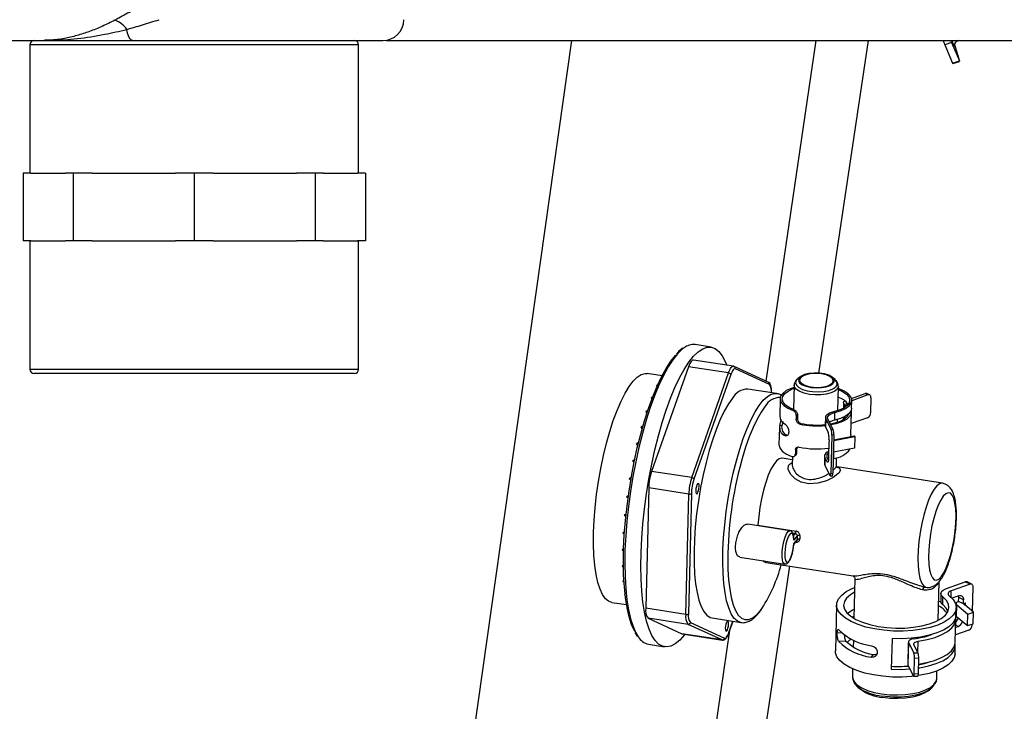
# Model space of a CAD drawing. Units: millimetres. Extents: x 0 to 8400, y 1 to 5940.
# Drawn here: x 3005 to 3239, y 2089 to 2253 of the extents above; entities that cross this region are included whole.
import ezdxf

# ---------------------------------------------------------------- set-up
doc = ezdxf.new("R2010")
doc.units = ezdxf.units.MM
doc.header["$LTSCALE"] = 20

msp = doc.modelspace()

# ---------------------------------------------------------------- linework, layer by layer
at = {"color": 7, "linetype": 'Continuous'}
for p, q in [((2336.598, 2248.106), (3011.157, 2248.106)), ((3011.478, 2248.142), (3011.143, 2248.144)), ((3032.105, 2248.048), (3091.414, 2248.048)), ((3136.218, 2248.106), (3090.515, 1924.603)), ((3092.173, 2248.106), (3362.528, 2248.106)), ((3182.371, 2167.187), (3194.189, 2248.106)), ((3194.839, 2169.119), (3206.643, 2248.106)), ((3226.361, 2247.593), (3224.75, 2247.056)), ((3226.361, 2247.593), (3228.209, 2243.233)), ((3226.38, 2248.106), (3226.418, 2247.981)), ((3226.391, 2248.106), (3226.418, 2247.981)), ((3226.418, 2247.981), (3226.973, 2246.673)), ((3228.134, 2243.64), (3227.017, 2247.266)), ((3227.261, 2248.106), (3227.424, 2247.721)), ((3228.048, 2248.106), (3227.424, 2247.721)), ((3007.684, 2247.048), (3007.684, 2216.548)), ((3046.684, 2247.048), (3007.684, 2247.048)), ((3085.684, 2247.048), (3046.684, 2247.048)), ((3085.684, 2216.548), (3085.684, 2247.048)), ((3224.75, 2247.056), (3226.598, 2242.696)), ((3226.938, 2246.923), (3226.968, 2246.851)), ((3226.598, 2242.696), (3228.209, 2243.233)), ((3226.654, 2242.59), (3228.266, 2243.127)), ((3006.094, 2216.548), (3006.094, 2200.548)), ((3007.939, 2216.548), (3006.094, 2216.548)), ((3007.939, 2216.548), (3016.138, 2216.548)), ((3017.983, 2216.548), (3016.138, 2216.548)), ((3017.983, 2216.548), (3017.983, 2200.548)), ((3022.437, 2216.548), (3017.983, 2216.548)), ((3022.437, 2216.548), (3042.23, 2216.548)), ((3046.684, 2216.548), (3042.23, 2216.548)), ((3046.684, 2216.548), (3046.684, 2200.548)), ((3051.138, 2216.548), (3046.684, 2216.548)), ((3051.138, 2216.548), (3070.931, 2216.548)), ((3075.385, 2216.548), (3070.931, 2216.548)), ((3075.385, 2216.548), (3075.385, 2200.548)), ((3077.23, 2216.548), (3075.385, 2216.548)), ((3077.23, 2216.548), (3085.429, 2216.548)), ((3087.274, 2216.548), (3085.429, 2216.548)), ((3087.274, 2216.548), (3087.274, 2200.548)), ((3007.939, 2200.548), (3006.094, 2200.548)), ((3007.684, 2200.548), (3007.684, 2170.048)), ((3007.939, 2200.548), (3016.138, 2200.548)), ((3017.983, 2200.548), (3016.138, 2200.548)), ((3022.437, 2200.548), (3017.983, 2200.548)), ((3022.437, 2200.548), (3042.23, 2200.548)), ((3046.684, 2200.548), (3042.23, 2200.548)), ((3051.138, 2200.548), (3046.684, 2200.548)), ((3051.138, 2200.548), (3070.931, 2200.548)), ((3075.385, 2200.548), (3070.931, 2200.548)), ((3077.23, 2200.548), (3075.385, 2200.548)), ((3077.23, 2200.548), (3085.429, 2200.548)), ((3087.274, 2200.548), (3085.429, 2200.548)), ((3085.684, 2170.048), (3085.684, 2200.548)), ((3169.314, 2175.287), (3165.511, 2175.878)), ((3163.943, 2170.626), (3155.187, 2145.793)), ((3173.45, 2169.148), (3163.943, 2170.626)), ((3174.605, 2170.728), (3165.098, 2172.206)), ((3174.605, 2170.728), (3174.687, 2170.703)), ((3182.864, 2166.96), (3174.809, 2170.666)), ((3007.684, 2170.048), (3046.684, 2170.048)), ((3046.684, 2169.048), (3008.684, 2169.048)), ((3046.684, 2170.048), (3085.684, 2170.048)), ((3084.684, 2169.048), (3046.684, 2169.048)), ((3157.682, 2168.493), (3154.166, 2169.04)), ((3164.694, 2144.315), (3173.45, 2169.148)), ((3173.993, 2168.778), (3165.237, 2143.945)), ((3183.131, 2166.432), (3175.075, 2170.138)), ((3190.525, 2168.278), (3189.883, 2167.784)), ((3198.702, 2167.568), (3198.085, 2168.092)), ((3156.655, 2166.358), (3156.443, 2166.279)), ((3156.443, 2166.279), (3156.608, 2166.254)), ((3156.468, 2165.939), (3156.443, 2166.279)), ((3189.005, 2166.223), (3188.864, 2160.456)), ((3199.361, 2160.198), (3199.502, 2165.965)), ((3155.456, 2163.483), (3155.133, 2163.337)), ((3155.133, 2163.337), (3155.385, 2163.298)), ((3155.205, 2162.825), (3155.133, 2163.337)), ((3184.817, 2164.274), (3177.99, 2165.335)), ((3202.603, 2163.108), (3205.848, 2164.255)), ((3206.517, 2163.932), (3202.67, 2162.573)), ((3206.517, 2163.932), (3205.848, 2164.255)), ((3206.929, 2163.924), (3206.26, 2164.246)), ((3207.237, 2163.286), (3207.148, 2159.648)), ((3185.676, 2163.041), (3185.576, 2158.949)), ((3200.727, 2162.083), (3200.695, 2160.776)), ((3201.002, 2161.648), (3200.985, 2160.953)), ((3201.432, 2161.29), (3201.002, 2161.648)), ((3201.479, 2161.71), (3201.662, 2161.567)), ((3201.671, 2161.966), (3201.662, 2161.567)), ((3202.626, 2160.805), (3202.671, 2162.624)), ((3154.281, 2160.214), (3153.882, 2160.005)), ((3153.882, 2160.005), (3154.195, 2159.957)), ((3154.017, 2159.413), (3153.882, 2160.005)), ((3188.737, 2160.23), (3189.011, 2160.4)), ((3188.801, 2160.515), (3188.869, 2160.676)), ((3189.52, 2159.057), (3189.498, 2158.148)), ((3189.793, 2159.226), (3189.52, 2159.057)), ((3189.793, 2159.226), (3189.77, 2158.316)), ((3196.434, 2158.552), (3196.39, 2156.733)), ((3198.607, 2159.731), (3198.563, 2157.912)), ((3200.641, 2158.614), (3200.628, 2158.048)), ((3200.931, 2158.76), (3200.918, 2158.225)), ((3202.47, 2154.439), (3202.604, 2159.896)), ((3153.158, 2156.604), (3152.711, 2156.34)), ((3152.711, 2156.34), (3153.067, 2156.284)), ((3152.917, 2155.754), (3152.711, 2156.34)), ((3185.509, 2156.221), (3185.408, 2152.128)), ((3186.072, 2156.59), (3185.588, 2156.666)), ((3189.498, 2158.148), (3189.77, 2158.316)), ((3190.621, 2157.185), (3190.346, 2157.015)), ((3196.521, 2158.188), (3196.477, 2156.369)), ((3196.995, 2155.343), (3196.477, 2156.369)), ((3196.521, 2158.188), (3197.766, 2155.725)), ((3198.255, 2155.758), (3197.01, 2158.221)), ((3199.294, 2157.47), (3199.309, 2158.11)), ((3206.383, 2158.476), (3202.536, 2157.116)), ((3186.785, 2154.298), (3187.163, 2154.431)), ((3187.163, 2154.431), (3187.405, 2154.339)), ((3197.951, 2154.405), (3197.728, 2145.311)), ((3197.766, 2155.725), (3198.255, 2155.758)), ((3198.44, 2154.438), (3197.951, 2154.405)), ((3198.44, 2154.438), (3198.217, 2145.344)), ((3203.388, 2153.999), (3198.406, 2153.046)), ((3198.412, 2153.28), (3203.281, 2154.211)), ((3203.281, 2154.211), (3203.388, 2153.999)), ((3203.388, 2153.999), (3203.321, 2151.27)), ((3152.116, 2152.713), (3151.639, 2152.404)), ((3151.639, 2152.404), (3152.024, 2152.344)), ((3151.917, 2151.9), (3151.639, 2152.404)), ((3197.213, 2152.613), (3197.146, 2149.884)), ((3197.251, 2152.454), (3197.184, 2149.725)), ((3197.273, 2153.363), (3197.251, 2152.454)), ((3188.59, 2149.298), (3188.542, 2147.36)), ((3188.989, 2149.359), (3189.262, 2149.528)), ((3189.319, 2150.872), (3189.297, 2149.963)), ((3189.297, 2149.963), (3189.57, 2150.131)), ((3189.592, 2151.041), (3189.319, 2150.872)), ((3189.592, 2151.041), (3189.57, 2150.131)), ((3196.211, 2149.457), (3196.166, 2147.639)), ((3197.184, 2149.725), (3197.161, 2148.816)), ((3203.321, 2151.27), (3198.339, 2150.318)), ((3198.377, 2150.325), (3198.34, 2148.818)), ((3151.174, 2148.606), (3150.686, 2148.264)), ((3150.686, 2148.264), (3151.09, 2148.202)), ((3151.028, 2147.903), (3150.686, 2148.264)), ((3188.57, 2148.51), (3186.144, 2148.888)), ((3187.83, 2147.387), (3188.542, 2147.875)), ((3196.298, 2149.094), (3196.253, 2147.275)), ((3196.253, 2147.275), (3197.498, 2144.812)), ((3196.817, 2148.068), (3196.298, 2149.094)), ((3197.137, 2148.435), (3196.787, 2149.127)), ((3196.817, 2148.068), (3197.068, 2148.085)), ((3199.039, 2147.113), (3199.086, 2149.016)), ((3224.172, 2142.975), (3199.221, 2146.854)), ((3164.694, 2144.315), (3155.187, 2145.793)), ((3197.588, 2144.724), (3198.077, 2144.757)), ((3197.728, 2145.311), (3198.217, 2145.344)), ((3150.354, 2144.353), (3149.868, 2143.993)), ((3149.868, 2143.993), (3150.28, 2143.928)), ((3150.26, 2143.812), (3149.868, 2143.993)), ((3149.67, 2140.025), (3149.198, 2139.662)), ((3154.491, 2141.866), (3153.79, 2113.326)), ((3163.998, 2140.387), (3154.491, 2141.866)), ((3163.297, 2111.848), (3163.998, 2140.387)), ((3164.628, 2140.508), (3163.927, 2111.969)), ((3149.198, 2139.662), (3149.61, 2139.598)), ((3149.135, 2135.698), (3148.689, 2135.345)), ((3148.689, 2135.345), (3149.091, 2135.283)), ((3187.993, 2131.699), (3177.98, 2133.256)), ((3180.415, 2133.022), (3189.447, 2131.617)), ((3148.761, 2131.481), (3148.348, 2131.118)), ((3148.759, 2131.444), (3148.348, 2131.118)), ((3148.348, 2131.118), (3148.732, 2131.058)), ((3189.283, 2131.022), (3188.637, 2131.123)), ((3188.855, 2130.484), (3189.283, 2131.022)), ((3189.724, 2130.463), (3188.936, 2129.474)), ((3188.9, 2128.415), (3189.627, 2129.329)), ((3188.914, 2128.565), (3189.701, 2129.554)), ((3189.382, 2128.994), (3189.363, 2128.997)), ((3189.382, 2129.021), (3189.382, 2128.994)), ((3148.552, 2127.517), (3148.182, 2127.051)), ((3148.546, 2127.337), (3148.182, 2127.051)), ((3148.182, 2127.051), (3148.536, 2126.996)), ((3148.498, 2123.712), (3148.193, 2123.215)), ((3148.501, 2123.447), (3148.193, 2123.215)), ((3176.113, 2125.45), (3186.764, 2123.794)), ((3182.303, 2124.184), (3202.983, 2120.969)), ((3148.193, 2123.215), (3148.504, 2123.167)), ((3174.264, 2031.449), (3187.991, 2123.3)), ((3148.603, 2120.119), (3148.382, 2119.675)), ((3148.618, 2119.842), (3148.382, 2119.675)), ((3148.382, 2119.675), (3148.63, 2119.637)), ((3202.945, 2121.039), (3202.991, 2121.025)), ((3203.407, 2120.346), (3203.175, 2110.897)), ((3223.169, 2110.406), (3223.395, 2119.609)), ((3225.146, 2117.97), (3229.605, 2119.547)), ((3230.742, 2118.999), (3226.283, 2117.422)), ((3230.742, 2118.999), (3229.605, 2119.547)), ((3231.154, 2118.99), (3230.017, 2119.538)), ((3148.869, 2116.791), (3148.744, 2116.492)), ((3148.891, 2116.586), (3148.744, 2116.492)), ((3148.744, 2116.492), (3148.905, 2116.467)), ((3223.822, 2116.779), (3223.777, 2114.96)), ((3226.245, 2115.875), (3226.283, 2117.422)), ((3231.32, 2112.536), (3231.463, 2118.352)), ((3145.716, 2114.692), (3149.233, 2114.146)), ((3199.053, 2114.114), (3198.785, 2103.2)), ((3223.809, 2114.731), (3223.281, 2114.976)), ((3224.243, 2114.155), (3224.288, 2115.974)), ((3228.096, 2116.26), (3226.441, 2115.675)), ((3227.439, 2114.408), (3227.424, 2113.799)), ((3228.018, 2114.929), (3228.041, 2115.838)), ((3229.155, 2114.381), (3228.018, 2114.929)), ((3229.177, 2115.29), (3228.041, 2115.838)), ((3229.155, 2114.381), (3229.177, 2115.29)), ((3229.155, 2114.381), (3229.697, 2114.572)), ((3229.68, 2113.907), (3229.697, 2114.572)), ((3163.297, 2111.848), (3153.79, 2113.326)), ((3180.783, 2112.378), (3181.263, 2113.021)), ((3227.4, 2111.598), (3227.444, 2113.417)), ((3227.562, 2111.338), (3227.629, 2114.067)), ((3227.629, 2114.067), (3230.232, 2111.89)), ((3231.54, 2112.352), (3229.474, 2114.08)), ((3230.165, 2109.162), (3230.232, 2111.89)), ((3230.232, 2111.89), (3231.54, 2112.352)), ((3231.473, 2109.624), (3231.54, 2112.352)), ((3154.331, 2110.953), (3162.387, 2107.247)), ((3163.838, 2109.475), (3154.331, 2110.953)), ((3171.894, 2105.769), (3163.838, 2109.475)), ((3164.401, 2109.892), (3172.456, 2106.186)), ((3169.541, 2110.988), (3176.367, 2109.927)), ((3173.535, 2107.454), (3174.509, 2110.216)), ((3173.539, 2107.546), (3174.481, 2110.22)), ((3203.187, 2111.375), (3202.716, 2111.185)), ((3227.243, 2105.232), (3227.377, 2110.688)), ((3227.562, 2111.338), (3230.165, 2109.162)), ((3230.165, 2109.162), (3231.473, 2109.624)), ((3231.239, 2109.258), (3231.247, 2109.544)), ((3162.387, 2107.247), (3162.468, 2107.222)), ((3171.894, 2105.769), (3162.387, 2107.247)), ((3162.468, 2107.222), (3171.975, 2105.744)), ((3163.141, 2035.518), (3173.727, 2107.998)), ((3200.285, 2107.438), (3199.227, 2107.367)), ((3230.474, 2108.085), (3227.286, 2106.959)), ((3227.33, 2108.777), (3227.917, 2108.985)), ((3227.917, 2108.985), (3227.342, 2109.262)), ((3171.976, 2105.744), (3171.894, 2105.769)), ((3201.256, 2105.505), (3199.583, 2105.392)), ((3203.048, 2105.733), (3203.008, 2104.076)), ((3212.229, 2106.082), (3212.051, 2098.807)), ((3216.118, 2105.323), (3215.984, 2099.866)), ((3216.028, 2099.685), (3216.162, 2105.141)), ((3216.162, 2105.141), (3217.406, 2102.678)), ((3218.377, 2102.759), (3218.443, 2105.452)), ((3154.45, 2104.733), (3158.253, 2104.141)), ((3217.406, 2102.678), (3218.384, 2102.745)), ((3218.384, 2102.745), (3217.411, 2104.671)), ((3227.176, 2102.503), (3227.221, 2104.322)), ((3207.288, 2101.678), (3207.817, 2102.343)), ((3217.502, 2097.72), (3217.592, 2101.358)), ((3218.57, 2101.425), (3217.592, 2101.358)), ((3218.48, 2097.787), (3218.57, 2101.425)), ((3202.881, 2098.912), (3202.837, 2097.108)), ((3216.028, 2099.685), (3217.273, 2097.222)), ((3217.502, 2097.72), (3218.48, 2097.787)), ((3222.831, 2096.617), (3222.875, 2098.421)), ((3202.837, 2097.108), (3202.837, 2097.001)), ((3217.363, 2097.133), (3218.34, 2097.2)), ((3204.138, 2094.592), (3204.755, 2094.068)), ((3204.47, 2094.333), (3204.138, 2094.592)), ((3220.766, 2093.675), (3221.407, 2094.168))]:
    msp.add_line(p, q, dxfattribs=at)
at = {"color": 7, "linetype": 'Continuous', "flags": 128}
for points in [[(3032.105, 2248.048), (3031.886, 2248.093), (3031.671, 2248.229), (3031.464, 2248.454), (3031.269, 2248.762), (3031.089, 2249.148), (3030.927, 2249.605), (3030.788, 2250.125), (3030.672, 2250.699)], [(3226.962, 2247.106), (3226.984, 2247.028), (3227.025, 2246.87), (3227.05, 2246.759), (3227.057, 2246.701), (3227.045, 2246.697), (3227.015, 2246.748), (3226.968, 2246.851)], [(3228.209, 2243.233), (3228.24, 2243.165), (3228.26, 2243.131), (3228.268, 2243.133), (3228.264, 2243.172), (3228.247, 2243.245), (3228.22, 2243.351), (3228.181, 2243.484), (3228.134, 2243.64)], [(3162.877, 2175.102), (3162.435, 2174.765), (3161.338, 2173.702), (3160.228, 2172.307), (3159.116, 2170.594), (3158.012, 2168.58), (3156.927, 2166.285), (3155.873, 2163.732), (3154.86, 2160.945), (3153.898, 2157.954), (3152.996, 2154.788), (3152.164, 2151.477), (3151.409, 2148.056), (3150.739, 2144.557), (3150.162, 2141.016), (3149.681, 2137.468), (3149.304, 2133.949), (3149.032, 2130.492), (3148.869, 2127.133), (3148.817, 2123.905), (3148.875, 2120.84), (3149.044, 2117.968), (3149.322, 2115.319), (3149.705, 2112.917), (3150.191, 2110.788), (3150.774, 2108.952), (3151.448, 2107.428), (3152.02, 2106.485)], [(3163.098, 2107.124), (3162.98, 2106.974), (3161.875, 2105.744), (3160.789, 2104.851), (3159.733, 2104.304), (3158.718, 2104.11), (3157.752, 2104.269), (3156.847, 2104.781), (3156.01, 2105.64), (3155.251, 2106.837), (3154.577, 2108.361), (3153.994, 2110.197), (3153.508, 2112.326), (3153.125, 2114.727), (3152.847, 2117.377), (3152.678, 2120.249), (3152.62, 2123.314), (3152.672, 2126.542), (3152.835, 2129.901), (3153.107, 2133.357), (3153.484, 2136.877), (3153.964, 2140.425), (3154.542, 2143.966), (3155.212, 2147.464), (3155.966, 2150.886), (3156.799, 2154.196), (3157.701, 2157.363), (3158.663, 2160.354), (3159.676, 2163.14), (3160.73, 2165.693), (3161.815, 2167.988), (3162.918, 2170.003), (3164.031, 2171.715), (3165.141, 2173.11), (3166.238, 2174.173), (3167.31, 2174.894), (3168.347, 2175.265), (3169.339, 2175.283), (3170.275, 2174.947), (3171.147, 2174.261), (3171.946, 2173.231), (3172.664, 2171.869), (3173.024, 2170.973)], [(3151.169, 2107.814), (3151.091, 2107.959), (3150.426, 2109.462), (3149.852, 2111.272), (3149.373, 2113.372), (3148.994, 2115.74), (3148.721, 2118.352), (3148.554, 2121.184), (3148.496, 2124.207), (3148.548, 2127.39), (3148.709, 2130.702), (3148.977, 2134.111), (3149.349, 2137.582), (3149.823, 2141.08), (3150.392, 2144.572), (3151.053, 2148.022), (3151.797, 2151.396), (3152.618, 2154.66), (3153.507, 2157.783), (3154.456, 2160.733), (3155.455, 2163.48), (3156.494, 2165.998), (3157.564, 2168.261), (3158.652, 2170.247), (3159.749, 2171.936), (3160.844, 2173.312), (3160.94, 2173.417)], [(3165.098, 2172.206), (3165.04, 2172.209), (3164.89, 2172.169), (3164.734, 2172.063), (3164.573, 2171.891), (3164.411, 2171.657), (3164.25, 2171.365), (3164.093, 2171.019), (3163.943, 2170.626)], [(3173.45, 2169.148), (3173.6, 2169.541), (3173.757, 2169.886), (3173.918, 2170.179), (3174.08, 2170.413), (3174.241, 2170.585), (3174.397, 2170.691), (3174.547, 2170.731), (3174.605, 2170.728)], [(3174.687, 2170.703), (3174.778, 2170.679), (3174.809, 2170.666)], [(3145.716, 2114.692), (3144.995, 2114.945), (3144.235, 2115.562), (3143.55, 2116.521), (3142.948, 2117.811), (3142.437, 2119.415), (3142.024, 2121.311), (3141.714, 2123.475), (3141.512, 2125.879), (3141.419, 2128.492), (3141.438, 2131.279), (3141.567, 2134.203), (3141.806, 2137.228), (3142.15, 2140.313), (3142.596, 2143.419), (3143.138, 2146.504), (3143.769, 2149.529), (3144.48, 2152.453), (3145.262, 2155.24), (3146.105, 2157.853), (3146.999, 2160.257), (3147.93, 2162.421), (3148.888, 2164.317), (3149.859, 2165.921), (3150.832, 2167.211), (3151.793, 2168.17), (3152.73, 2168.787), (3153.63, 2169.053), (3154.166, 2169.04)], [(3175.075, 2170.138), (3174.953, 2170.162), (3174.822, 2170.128), (3174.685, 2170.035), (3174.544, 2169.884), (3174.402, 2169.679), (3174.262, 2169.424), (3174.124, 2169.121), (3173.993, 2168.778)], [(3192.971, 2165.728), (3194.22, 2165.616), (3195.475, 2165.661), (3196.625, 2165.859), (3197.566, 2166.192), (3198.216, 2166.63), (3198.517, 2167.135), (3198.442, 2167.662), (3197.997, 2168.164), (3197.223, 2168.596), (3196.187, 2168.92), (3194.983, 2169.107), (3193.717, 2169.141), (3192.501, 2169.018), (3191.443, 2168.75), (3190.639, 2168.36), (3190.158, 2167.883), (3190.044, 2167.361), (3190.307, 2166.841), (3190.923, 2166.369), (3191.838, 2165.987), (3192.971, 2165.728)], [(3195.522, 2168.935), (3194.347, 2169.04), (3193.165, 2168.998), (3192.084, 2168.811), (3191.197, 2168.498), (3190.586, 2168.086), (3190.303, 2167.61), (3190.373, 2167.115), (3190.792, 2166.642), (3191.521, 2166.236), (3192.495, 2165.931), (3193.629, 2165.754), (3194.821, 2165.723), (3195.965, 2165.838), (3196.96, 2166.09), (3197.717, 2166.458), (3198.17, 2166.907), (3198.277, 2167.398), (3198.03, 2167.887), (3197.45, 2168.331), (3196.588, 2168.691), (3195.522, 2168.935)], [(3188.993, 2165.737), (3188.274, 2165.494), (3187.129, 2164.95), (3186.293, 2164.314), (3185.803, 2163.612), (3185.681, 2162.876), (3185.933, 2162.139), (3186.546, 2161.431), (3187.495, 2160.786), (3188.737, 2160.23)], [(3199.502, 2165.973), (3199.495, 2165.872), (3199.245, 2165.318), (3198.655, 2164.816), (3197.764, 2164.401), (3196.635, 2164.102), (3195.343, 2163.939), (3193.977, 2163.922), (3192.63, 2164.053), (3191.393, 2164.324), (3190.352, 2164.715), (3189.576, 2165.2), (3189.119, 2165.745), (3189.006, 2166.234)], [(3189.883, 2167.784), (3189.463, 2167.336), (3189.315, 2166.782), (3189.535, 2166.224), (3190.106, 2165.705), (3190.986, 2165.261), (3192.109, 2164.928), (3193.392, 2164.728), (3194.741, 2164.678), (3196.054, 2164.78), (3197.236, 2165.027), (3198.197, 2165.401), (3198.867, 2165.874), (3199.196, 2166.411), (3199.159, 2166.973), (3198.76, 2167.516), (3198.702, 2167.568)], [(3174.38, 2163.171), (3173.406, 2161.79), (3172.437, 2160.101), (3171.486, 2158.125), (3170.564, 2155.889), (3169.684, 2153.422), (3168.857, 2150.757), (3168.094, 2147.927), (3167.405, 2144.969), (3166.799, 2141.923), (3166.284, 2138.828), (3165.866, 2135.725), (3165.551, 2132.653), (3165.344, 2129.652), (3165.246, 2126.763), (3165.259, 2124.023), (3165.383, 2121.466), (3165.617, 2119.128), (3165.956, 2117.037), (3166.398, 2115.222), (3166.935, 2113.706), (3167.562, 2112.509), (3168.269, 2111.646), (3169.049, 2111.129), (3169.541, 2110.988)], [(3176.355, 2109.929), (3176.288, 2109.941), (3175.477, 2110.282), (3174.732, 2110.974), (3174.064, 2112.005), (3173.481, 2113.364), (3172.991, 2115.032), (3172.6, 2116.988), (3172.313, 2119.207), (3172.134, 2121.658), (3172.065, 2124.311), (3172.107, 2127.13), (3172.26, 2130.08), (3172.522, 2133.121), (3172.888, 2136.214), (3173.356, 2139.318), (3173.917, 2142.394), (3174.566, 2145.4), (3175.293, 2148.299), (3176.089, 2151.051), (3176.944, 2153.622), (3177.846, 2155.977), (3178.785, 2158.086), (3179.746, 2159.921), (3180.719, 2161.459), (3181.69, 2162.68), (3182.647, 2163.567), (3183.577, 2164.108), (3184.468, 2164.298), (3184.84, 2164.27)], [(3189.011, 2160.4), (3187.853, 2160.925), (3186.971, 2161.534), (3186.405, 2162.201), (3186.179, 2162.894), (3186.304, 2163.585), (3186.773, 2164.243), (3187.567, 2164.84), (3188.65, 2165.348), (3188.987, 2165.467)], [(3199.484, 2165.21), (3200.513, 2164.73), (3201.389, 2164.119), (3201.949, 2163.452), (3202.169, 2162.759), (3202.038, 2162.068), (3201.563, 2161.411), (3200.763, 2160.816), (3199.675, 2160.309), (3198.347, 2159.913)], [(3198.607, 2159.731), (3200.021, 2160.152), (3201.178, 2160.691), (3202.027, 2161.325), (3202.531, 2162.024), (3202.668, 2162.759), (3202.432, 2163.498), (3201.833, 2164.207), (3200.897, 2164.855), (3199.666, 2165.415), (3199.49, 2165.479)], [(3207.237, 2163.286), (3207.228, 2163.458), (3207.189, 2163.614), (3207.125, 2163.747), (3207.036, 2163.852), (3206.926, 2163.925), (3206.799, 2163.964), (3206.661, 2163.966), (3206.517, 2163.932)], [(3182.12, 2161.234), (3181.158, 2159.865), (3180.2, 2158.187), (3179.26, 2156.221), (3178.351, 2153.995), (3177.485, 2151.538), (3176.673, 2148.884), (3176.096, 2146.744)], [(3201.002, 2161.648), (3200.855, 2161.779), (3200.762, 2161.918), (3200.727, 2162.06), (3200.75, 2162.201), (3200.831, 2162.337), (3200.967, 2162.465), (3201.063, 2162.529)], [(3201.51, 2162.144), (3201.468, 2162.116), (3201.4, 2162.053), (3201.359, 2161.985), (3201.347, 2161.915), (3201.363, 2161.845), (3201.407, 2161.776), (3201.479, 2161.71)], [(3198.347, 2159.913), (3197.848, 2159.774), (3197.411, 2159.603), (3197.046, 2159.405), (3196.76, 2159.185), (3196.561, 2158.947), (3196.454, 2158.698), (3196.44, 2158.443), (3196.521, 2158.188)], [(3197.01, 2158.221), (3196.939, 2158.444), (3196.951, 2158.668), (3197.045, 2158.886), (3197.219, 2159.094), (3197.469, 2159.286), (3197.789, 2159.459), (3198.171, 2159.609), (3198.607, 2159.731)], [(3197.605, 2157.045), (3198.707, 2157.293), (3199.985, 2157.732), (3200.997, 2158.278), (3201.699, 2158.906), (3202.057, 2159.582)], [(3202.544, 2160.352), (3202.566, 2160.269), (3202.547, 2159.521), (3202.148, 2158.799), (3201.387, 2158.136), (3200.299, 2157.561), (3198.933, 2157.101), (3197.711, 2156.834)], [(3202.626, 2160.805), (3202.516, 2160.274), (3202.03, 2159.554), (3201.181, 2158.901), (3200.007, 2158.345), (3198.563, 2157.912)], [(3196.477, 2156.369), (3196.395, 2156.624), (3196.39, 2156.733)], [(3202.47, 2154.439), (3202.413, 2154.065), (3202.388, 2153.986)], [(3185.408, 2152.128), (3185.414, 2151.963), (3185.665, 2151.225), (3186.278, 2150.518), (3187.227, 2149.872), (3188.469, 2149.317)], [(3197.161, 2150.496), (3196.822, 2150.311), (3196.537, 2150.091), (3196.338, 2149.853), (3196.23, 2149.604), (3196.217, 2149.349), (3196.298, 2149.094)], [(3197.184, 2149.725), (3197.147, 2149.844), (3197.146, 2149.884)], [(3186.144, 2148.888), (3186.082, 2148.895), (3185.475, 2148.765), (3184.832, 2148.278), (3184.171, 2147.447), (3183.511, 2146.297), (3182.873, 2144.862), (3182.273, 2143.184), (3181.731, 2141.311), (3181.262, 2139.298), (3180.879, 2137.205), (3180.594, 2135.092), (3180.415, 2133.022)], [(3198.825, 2146.867), (3199.647, 2146.594), (3199.973, 2146.076), (3199.576, 2145.381), (3199.388, 2145.194), (3198.238, 2144.359), (3196.645, 2143.574), (3194.636, 2142.985), (3192.476, 2142.86), (3190.652, 2143.26), (3189.22, 2144.028), (3188.13, 2145.105), (3187.586, 2146.318), (3187.698, 2147.18), (3187.767, 2147.301), (3187.83, 2147.387), (3187.83, 2147.387)], [(3196.166, 2147.639), (3196.172, 2147.53), (3196.253, 2147.275)], [(3197.161, 2148.816), (3197.149, 2148.562), (3197.125, 2148.341), (3197.09, 2148.162), (3197.047, 2148.032), (3196.995, 2147.955), (3196.938, 2147.936), (3196.878, 2147.974), (3196.817, 2148.068)], [(3197.498, 2144.812), (3197.539, 2144.749), (3197.579, 2144.724), (3197.617, 2144.737), (3197.651, 2144.788), (3197.681, 2144.875), (3197.704, 2144.994), (3197.72, 2145.141), (3197.728, 2145.311)], [(3166.093, 2142.842), (3165.943, 2142.57), (3165.811, 2142.165), (3165.718, 2141.691), (3165.678, 2141.219), (3165.697, 2140.821), (3165.772, 2140.558), (3165.891, 2140.469), (3166.037, 2140.568), (3166.187, 2140.841), (3166.318, 2141.245), (3166.411, 2141.719), (3166.451, 2142.191), (3166.433, 2142.589), (3166.358, 2142.853), (3166.238, 2142.941), (3166.093, 2142.842)], [(3224.186, 2142.973), (3224.11, 2142.983), (3223.504, 2142.853), (3222.86, 2142.365), (3222.199, 2141.534), (3221.539, 2140.384), (3220.9, 2138.949), (3220.301, 2137.27), (3219.759, 2135.397), (3219.29, 2133.384), (3218.907, 2131.29), (3218.622, 2129.177), (3218.443, 2127.106), (3218.376, 2125.138), (3218.422, 2123.33), (3218.58, 2121.736), (3218.845, 2120.402), (3219.21, 2119.367), (3219.664, 2118.66), (3220.194, 2118.304)], [(3224.387, 2139.877), (3223.787, 2138.965), (3223.198, 2137.758), (3222.643, 2136.298), (3222.138, 2134.635), (3221.702, 2132.826), (3221.35, 2130.931), (3221.093, 2129.016), (3220.941, 2127.145), (3220.897, 2125.383), (3220.965, 2123.789), (3221.141, 2122.418), (3221.42, 2121.317), (3221.792, 2120.522), (3222.244, 2120.061), (3222.761, 2119.949), (3223.326, 2120.192), (3223.918, 2120.779), (3224.519, 2121.691), (3225.107, 2122.898), (3225.663, 2124.358), (3226.168, 2126.021), (3226.603, 2127.83), (3226.956, 2129.725), (3227.212, 2131.64), (3227.365, 2133.511), (3227.408, 2135.273), (3227.341, 2136.867), (3227.165, 2138.238), (3226.886, 2139.339), (3226.514, 2140.134), (3226.062, 2140.595), (3225.545, 2140.707), (3224.98, 2140.464), (3224.387, 2139.877)], [(3186.77, 2123.793), (3186.7, 2123.812), (3186.42, 2124.113), (3186.228, 2124.749), (3186.142, 2125.659), (3186.169, 2126.761), (3186.307, 2127.953), (3186.543, 2129.127), (3186.856, 2130.174), (3187.217, 2130.998), (3187.593, 2131.524), (3187.949, 2131.703), (3187.986, 2131.7)], [(3188.936, 2129.474), (3188.852, 2130.342), (3188.657, 2130.916), (3188.374, 2131.133), (3188.034, 2130.971), (3187.674, 2130.445), (3187.334, 2129.615), (3187.051, 2128.571), (3186.856, 2127.428), (3186.771, 2126.313), (3186.805, 2125.346), (3186.954, 2124.636), (3187.203, 2124.26), (3187.522, 2124.259), (3187.879, 2124.633), (3188.232, 2125.342), (3188.544, 2126.307), (3188.78, 2127.422), (3188.914, 2128.565)], [(3181.616, 2124.595), (3181.813, 2124.408), (3182.303, 2124.184)], [(3173.262, 2123.424), (3173.289, 2122.521), (3173.443, 2120.052), (3173.706, 2117.812), (3174.075, 2115.83), (3174.545, 2114.134), (3175.109, 2112.747), (3175.76, 2111.688), (3176.489, 2110.969), (3177.286, 2110.603), (3178.14, 2110.592), (3179.04, 2110.939), (3179.974, 2111.637), (3180.928, 2112.677), (3181.421, 2113.338)], [(3231.463, 2118.352), (3231.453, 2118.524), (3231.415, 2118.68), (3231.35, 2118.813), (3231.261, 2118.918), (3231.151, 2118.991), (3231.025, 2119.03), (3230.886, 2119.032), (3230.742, 2118.999)], [(3225.789, 2116.275), (3226.698, 2115.38), (3227.255, 2114.443), (3227.445, 2113.488), (3227.264, 2112.541), (3226.716, 2111.625), (3225.815, 2110.766), (3224.586, 2109.985), (3223.06, 2109.303), (3221.277, 2108.738), (3219.284, 2108.304), (3217.133, 2108.013), (3214.88, 2107.873), (3212.585, 2107.887), (3210.307, 2108.055), (3208.106, 2108.372), (3206.04, 2108.831), (3204.162, 2109.418), (3202.522, 2110.12), (3201.163, 2110.916), (3200.12, 2111.788), (3199.421, 2112.711), (3199.084, 2113.661), (3199.117, 2114.615), (3199.52, 2115.546), (3200.282, 2116.43), (3201.384, 2117.245), (3202.797, 2117.969), (3203.354, 2118.196)], [(3203.328, 2117.124), (3202.335, 2116.516), (3201.452, 2115.719), (3200.919, 2114.863), (3200.752, 2113.975), (3200.956, 2113.081), (3201.523, 2112.207), (3202.439, 2111.379), (3203.675, 2110.622), (3205.196, 2109.959), (3206.955, 2109.408), (3208.9, 2108.986), (3210.975, 2108.706), (3213.117, 2108.576), (3215.263, 2108.6), (3217.349, 2108.777), (3219.314, 2109.103), (3221.099, 2109.566), (3222.651, 2110.154), (3223.924, 2110.849), (3224.88, 2111.63), (3225.492, 2112.475), (3225.74, 2113.358), (3225.618, 2114.253), (3225.129, 2115.134), (3224.288, 2115.974), (3224.288, 2115.974)], [(3224.288, 2115.974), (3224.027, 2116.232), (3223.87, 2116.503), (3223.822, 2116.778), (3223.883, 2117.051), (3224.052, 2117.313), (3224.324, 2117.558), (3224.692, 2117.779), (3225.146, 2117.97)], [(3226.283, 2117.422), (3226.022, 2117.313), (3225.81, 2117.185), (3225.654, 2117.044), (3225.556, 2116.894), (3225.521, 2116.737), (3225.549, 2116.579), (3225.639, 2116.423), (3225.789, 2116.275)], [(3225.529, 2112.554), (3225.096, 2113.3), (3224.243, 2114.155)], [(3228.018, 2114.929), (3227.822, 2114.846), (3227.662, 2114.751), (3227.543, 2114.646), (3227.468, 2114.532), (3227.439, 2114.415), (3227.457, 2114.296), (3227.521, 2114.179), (3227.629, 2114.067)], [(3228.041, 2115.838), (3228.026, 2116.097), (3228, 2116.226)], [(3228.096, 2116.26), (3228.313, 2116.311), (3228.52, 2116.307), (3228.71, 2116.249), (3228.874, 2116.139), (3229.008, 2115.982), (3229.105, 2115.782), (3229.162, 2115.549), (3229.177, 2115.29)], [(3229.474, 2114.08), (3229.412, 2114.144), (3229.376, 2114.211), (3229.366, 2114.279), (3229.382, 2114.346), (3229.425, 2114.41), (3229.493, 2114.471), (3229.585, 2114.525), (3229.697, 2114.572)], [(3173.079, 2110.197), (3172.929, 2109.924), (3172.798, 2109.52), (3172.705, 2109.046), (3172.665, 2108.574), (3172.683, 2108.176), (3172.758, 2107.913), (3172.877, 2107.824), (3173.023, 2107.923), (3173.173, 2108.196), (3173.305, 2108.6), (3173.398, 2109.074), (3173.438, 2109.546), (3173.419, 2109.944), (3173.344, 2110.207), (3173.225, 2110.296), (3173.079, 2110.197)], [(3227.4, 2111.598), (3227.204, 2110.683), (3226.633, 2109.76), (3225.703, 2108.896), (3224.439, 2108.113), (3222.876, 2107.432), (3221.053, 2106.872), (3219.021, 2106.448), (3216.834, 2106.171), (3214.55, 2106.048), (3212.229, 2106.082)], [(3218.443, 2105.452), (3220.537, 2105.843), (3222.43, 2106.374), (3224.073, 2107.033), (3225.42, 2107.799), (3226.435, 2108.654), (3227.091, 2109.573), (3227.369, 2110.532), (3227.346, 2111.144)], [(3227.398, 2111.546), (3227.454, 2111.45), (3227.562, 2111.338)], [(3172.456, 2106.186), (3172.579, 2106.161), (3172.709, 2106.196), (3172.846, 2106.289), (3172.987, 2106.44), (3173.129, 2106.644), (3173.27, 2106.9), (3173.407, 2107.202), (3173.539, 2107.546)], [(3173.535, 2107.454), (3173.543, 2107.49), (3173.539, 2107.546)], [(3202.587, 2105.946), (3202.067, 2105.603), (3201.547, 2105.18)], [(3217.437, 2106.069), (3217.113, 2106.013), (3216.821, 2105.933), (3216.571, 2105.832), (3216.37, 2105.713), (3216.225, 2105.58), (3216.14, 2105.437), (3216.119, 2105.29), (3216.162, 2105.141)], [(3217.411, 2104.671), (3217.375, 2104.794), (3217.391, 2104.917), (3217.458, 2105.036), (3217.575, 2105.147), (3217.737, 2105.247), (3217.94, 2105.333), (3218.178, 2105.402), (3218.443, 2105.452)], [(3218.513, 2099.12), (3218.843, 2099.173), (3220.875, 2099.597), (3222.697, 2100.157), (3224.261, 2100.837), (3225.524, 2101.62), (3226.454, 2102.485), (3227.025, 2103.407), (3227.222, 2104.364), (3227.19, 2104.778)], [(3218.535, 2100.029), (3220.403, 2100.386), (3222.296, 2100.918), (3223.939, 2101.576), (3225.286, 2102.343), (3226.301, 2103.197), (3226.957, 2104.117), (3227.235, 2105.076), (3227.243, 2105.232)], [(3217.324, 2097.149), (3216.865, 2097.1), (3214.612, 2096.96), (3212.317, 2096.974), (3210.039, 2097.142), (3207.838, 2097.459), (3205.772, 2097.917), (3203.894, 2098.505), (3202.254, 2099.206), (3200.895, 2100.003), (3199.852, 2100.874), (3199.153, 2101.797), (3198.816, 2102.748), (3198.785, 2103.2)], [(3227.176, 2102.503), (3226.996, 2101.627), (3226.448, 2100.712), (3225.547, 2099.853), (3224.318, 2099.072), (3222.792, 2098.39), (3221.009, 2097.825), (3219.016, 2097.391), (3218.416, 2097.293)], [(3212.051, 2098.807), (3214.371, 2098.772), (3216.436, 2098.876)], [(3215.984, 2099.866), (3215.985, 2099.833), (3216.028, 2099.685)], [(3202.837, 2097.001), (3202.901, 2096.592), (3203.295, 2095.812), (3204.035, 2095.069), (3205.092, 2094.392), (3206.429, 2093.803), (3207.997, 2093.326), (3209.741, 2092.976)], [(3209.741, 2092.976), (3211.596, 2092.766), (3213.496, 2092.705), (3215.372, 2092.794), (3217.156, 2093.029), (3218.784, 2093.404), (3220.197, 2093.903), (3221.344, 2094.51), (3222.183, 2095.201), (3222.684, 2095.953), (3222.831, 2096.617)], [(3217.273, 2097.222), (3217.313, 2097.159), (3217.354, 2097.134), (3217.392, 2097.147), (3217.426, 2097.198), (3217.455, 2097.284), (3217.478, 2097.404), (3217.494, 2097.551), (3217.502, 2097.72)], [(3222.25, 2095.08), (3222.179, 2094.966), (3221.525, 2094.262), (3220.557, 2093.63), (3219.309, 2093.09), (3217.826, 2092.664), (3216.163, 2092.367), (3214.378, 2092.208), (3212.537, 2092.195), (3210.706, 2092.327), (3209.795, 2092.45)], [(3220.766, 2093.675), (3219.859, 2093.114), (3218.591, 2092.597), (3217.086, 2092.202), (3215.405, 2091.945), (3213.618, 2091.837), (3211.798, 2091.882), (3210.018, 2092.078)]]:
    msp.add_lwpolyline(points, dxfattribs=at)
at = {"color": 7, "linetype": 'Continuous'}
for centre, radius, start, end in [((3026.324, 2247.961), 5.138, 32.19636, 73.15156), ((3091.414, 2253.018), 4.97, 270, 0), ((3008.684, 2247.048), 1, 90, 180), ((3084.684, 2247.048), 1, 0, 90), ((3239.858, 2253.004), 16.237, 197.55833, 201.48944), ((3235.553, 2251.326), 9.921, 198.939, 202.10155), ((3227.878, 2246.904), 0.935, 119.05463, 194.31165), ((3226.815, 2242.744), 0.222, 192.38982, 223.74177), ((3165.175, 2172.163), 3.73, 84.82485, 128.01179), ((3174.599, 2170.229), 0.485, 349.15156, 64.37616), ((3008.684, 2170.048), 1, 180, 270), ((3084.684, 2170.048), 1, 270, 0), ((3173.402, 2168.494), 0.655, 25.58591, 85.7978), ((3182.655, 2166.523), 0.484, 349.13829, 64.39463), ((3181.139, 2164.909), 2.507, 349.7478, 37.41047), ((3178.106, 2161.048), 4.289, 91.54155, 150.32753), ((3185.676, 2159.247), 4.073, 89.51907, 150.799), ((3197.995, 2158.722), 4.887, 38.0564, 72.81666), ((3206.044, 2163.77), 0.523, 65.58302, 112.01309), ((3187.906, 2159.11), 2.335, 183.95951, 243.1826), ((3205.832, 2159.671), 1.317, 294.72927, 358.9704), ((3187.704, 2156.248), 2.156, 168.8426, 244.78598), ((3188.06, 2156.24), 2.019, 170.01396, 243.61483), ((3194.516, 2176.25), 19.682, 257.76788, 275.46827), ((3194.492, 2175.317), 18.541, 257.94883, 275.88662), ((3199.236, 2154.512), 3.466, 101.20294, 122.00354), ((3192.058, 2153.641), 5.222, 356.94996, 19.02133), ((3194.475, 2154.59), 3.482, 356.95107, 19.02215), ((3194.964, 2154.624), 3.482, 356.95107, 19.02215), ((3194.373, 2170.696), 19.585, 257.73333, 278.24193), ((3197.534, 2152.605), 0.321, 149.14436, 208.04599), ((3197.536, 2149.421), 0.804, 118.51592, 201.43623), ((3197.694, 2154.452), 5.671, 276.53935, 323.31451), ((3167.981, 2141.501), 13.495, 161.45409, 178.45188), ((3263.36, 2124.304), 90.102, 165.57877, 180.56002), ((3197.495, 2145.206), 0.735, 322.37101, 10.83823), ((3177.487, 2140.023), 13.494, 161.45281, 178.45178), ((3176.429, 2140.189), 11.805, 161.45175, 178.4535), ((3164.646, 2143.662), 0.655, 25.57607, 85.80179), ((3164.182, 2141.133), 0.768, 256.14562, 305.50317), ((3188.197, 2131.64), 1.25, 330.34164, 358.9424), ((3225.518, 2129.131), 35.819, 177.86825, 179.32347), ((3190.159, 2129.775), 0.814, 76.21943, 122.33376), ((3224.834, 2129.283), 34.505, 177.86809, 179.3206), ((3190.157, 2128.982), 0.731, 76.15339, 128.51153), ((3149.035, 2133.775), 38.295, 327.74692, 344.61669), ((3229.801, 2119.066), 0.519, 65.42784, 112.16827), ((3220.233, 2117.481), 0.825, 92.75, 167.21083), ((3224.758, 2114.991), 0.981, 181.78313, 238.36323), ((3156.69, 2112.74), 2.959, 168.56504, 217.13268), ((3166.197, 2111.261), 2.959, 168.56103, 217.137), ((3163.481, 2112.594), 0.768, 256.13844, 305.50712), ((3166.465, 2111.455), 2.589, 168.56504, 217.13333), ((3206.661, 2106.345), 7.517, 117.18177, 130.15431), ((3220.471, 2108.755), 5.855, 34.90667, 61.60067), ((3163.905, 2109.973), 0.502, 262.38342, 350.74369), ((3225.781, 2111.395), 2.153, 317.11383, 350.78956), ((3227.167, 2110.698), 1.87, 293.66022, 343.56194), ((3209.026, 2117.722), 13.421, 225.68094, 262.84495), ((3229.923, 2109.281), 1.317, 294.73722, 358.96787), ((3155.341, 2108.529), 3.9, 211.61671, 256.79137), ((3171.96, 2106.267), 0.502, 262.38385, 350.74718), ((3208.96, 2114.994), 13.421, 225.68158, 262.84431), ((3209.432, 2114.079), 11.847, 226.36076, 262.16493), ((3215.138, 2125.568), 19.634, 276.72412, 288.83721), ((3214.115, 2101.543), 3.482, 356.95107, 19.02215), ((3215.095, 2101.61), 3.48, 356.94232, 19.02583), ((3215.153, 2118.722), 19.125, 280.17616, 288.81364), ((3213.626, 2129.121), 29.648, 266.98754, 274.75346), ((3217.758, 2097.649), 0.735, 322.36841, 10.84214), ((3211.152, 2104.757), 12.382, 237.34004, 263.70932), ((3211.148, 2103.025), 11.005, 234.48371, 264.1077)]:
    msp.add_arc(centre, radius, start, end, dxfattribs=at)
for points, knots in [([(3035.619, 2257.1), (3034.46, 2256.474), (3032.106, 2255.204), (3029.533, 2253.793), (3028.137, 2253.051), (3027.813, 2252.879)], [0, 0, 0, 0, 0.4274543, 0.867315, 1, 1, 1, 1]), ([(3027.813, 2252.879), (3026.816, 2252.377), (3024.821, 2251.374), (3021.785, 2250.168), (3018.797, 2249.201), (3015.621, 2248.454), (3013.558, 2248.197), (3012.113, 2248.121), (3011.788, 2248.132), (3011.478, 2248.142)], [0, 0, 0, 0, 0.1746623, 0.3492791, 0.5292735, 0.7092323, 0.938526, 0.9413341, 1, 1, 1, 1]), ([(3030.672, 2250.699), (3031.901, 2251.057), (3034.385, 2251.782), (3037.034, 2252.603), (3038.372, 2253.018)], [0, 0, 0, 0, 0.4947632, 1, 1, 1, 1]), ([(3010.151, 2248.106), (3010.2, 2248.103), (3011.008, 2248.046), (3012.92, 2248.08), (3015.885, 2248.218), (3020.013, 2248.616), (3024.975, 2249.392), (3028.924, 2250.297), (3030.672, 2250.699)], [0, 0, 0, 0, 0.0099305, 0.165228, 0.312551, 0.4599846, 0.7609146, 1, 1, 1, 1]), ([(3011.488, 2248.048), (3012.042, 2248.048), (3013.282, 2248.048), (3015.773, 2248.048), (3019.77, 2248.048), (3025.274, 2248.048), (3029.828, 2248.048), (3032.105, 2248.048)], [0, 0, 0, 0, 0.10347717, 0.23200347, 0.36094937, 0.68040637, 1, 1, 1, 1]), ([(3162.547, 2175.015), (3162.519, 2174.999), (3162.133, 2174.776), (3161.636, 2174.332), (3161.168, 2173.789), (3161.054, 2173.658)], [0, 0, 0, 0, 0.0555842, 0.7707301, 1, 1, 1, 1]), ([(3190.1, 2167.901), (3189.952, 2167.809), (3189.58, 2167.58), (3189.212, 2167.06), (3188.981, 2166.547), (3189.021, 2166.278), (3189.026, 2166.242)], [0, 0, 0, 0, 0.24246874, 0.6076425, 0.94763154, 1, 1, 1, 1]), ([(3183.629, 2164.417), (3183.63, 2164.588), (3183.635, 2165.093), (3183.559, 2165.835), (3183.379, 2166.446), (3183.126, 2166.814), (3182.92, 2166.929), (3182.864, 2166.96)], [0, 0, 0, 0, 0.1433061, 0.4229238, 0.7140567, 0.92318, 1, 1, 1, 1]), ([(3199.463, 2165.981), (3199.467, 2166.151), (3199.477, 2166.562), (3199.136, 2167.138), (3198.79, 2167.541), (3198.507, 2167.707), (3198.452, 2167.739)], [0, 0, 0, 0, 0.23422368, 0.56787858, 0.91588322, 1, 1, 1, 1]), ([(3186.013, 2163.809), (3185.753, 2163.967), (3185.386, 2164.189), (3184.968, 2164.221), (3184.846, 2164.23)], [0, 0, 0, 0, 0.7097582, 1, 1, 1, 1]), ([(3189.52, 2159.057), (3189.514, 2159.162), (3189.5, 2159.372), (3189.363, 2159.687), (3189.161, 2159.957), (3188.939, 2160.141), (3188.794, 2160.205), (3188.737, 2160.23)], [0, 0, 0, 0, 0.21436666, 0.42874862, 0.6429855, 0.85670964, 1, 1, 1, 1]), ([(3189.011, 2160.4), (3189.098, 2160.358), (3189.27, 2160.276), (3189.508, 2160.041), (3189.688, 2159.755), (3189.784, 2159.469), (3189.79, 2159.296), (3189.793, 2159.226)], [0, 0, 0, 0, 0.2142342, 0.4284886, 0.6419144, 0.8556742, 1, 1, 1, 1]), ([(3185.588, 2156.666), (3185.615, 2156.749), (3185.667, 2156.915), (3185.774, 2157.326), (3185.866, 2157.738), (3185.899, 2158.002), (3185.911, 2158.1)], [0, 0, 0, 0, 0.2793536, 0.558832, 0.836056, 1, 1, 1, 1]), ([(3186.326, 2157.626), (3186.323, 2157.61), (3186.295, 2157.428), (3186.215, 2157.113), (3186.127, 2156.776), (3186.088, 2156.644), (3186.072, 2156.59)], [0, 0, 0, 0, 0.0352486, 0.395212, 0.7530407, 1, 1, 1, 1]), ([(3186.852, 2157.026), (3186.943, 2156.951), (3187.125, 2156.8), (3187.391, 2156.414), (3187.599, 2155.959), (3187.713, 2155.515), (3187.72, 2155.251), (3187.722, 2155.143)], [0, 0, 0, 0, 0.21375436, 0.42759271, 0.63972424, 0.8525897, 1, 1, 1, 1]), ([(3190.346, 2157.015), (3190.246, 2157.048), (3190.046, 2157.114), (3189.79, 2157.337), (3189.603, 2157.62), (3189.507, 2157.905), (3189.501, 2158.078), (3189.498, 2158.148)], [0, 0, 0, 0, 0.2142691, 0.4285829, 0.6421351, 0.8560275, 1, 1, 1, 1]), ([(3189.77, 2158.316), (3189.777, 2158.211), (3189.791, 2158.002), (3189.929, 2157.688), (3190.142, 2157.424), (3190.386, 2157.253), (3190.553, 2157.204), (3190.621, 2157.185)], [0, 0, 0, 0, 0.2143403, 0.4286714, 0.6428285, 0.8564483, 1, 1, 1, 1]), ([(3187.722, 2155.143), (3187.708, 2154.995), (3187.678, 2154.699), (3187.498, 2154.375), (3187.252, 2154.195), (3186.998, 2154.178), (3186.847, 2154.263), (3186.785, 2154.298)], [0, 0, 0, 0, 0.2139488, 0.4279287, 0.6415988, 0.8541186, 1, 1, 1, 1]), ([(3189.319, 2150.872), (3189.331, 2150.972), (3189.355, 2151.171), (3189.507, 2151.402), (3189.729, 2151.549), (3189.978, 2151.596), (3190.145, 2151.569), (3190.212, 2151.558)], [0, 0, 0, 0, 0.2143773, 0.428747, 0.643004, 0.8567015, 1, 1, 1, 1]), ([(3189.795, 2151.543), (3189.774, 2151.526), (3189.684, 2151.453), (3189.614, 2151.273), (3189.598, 2151.108), (3189.592, 2151.041)], [0, 0, 0, 0, 0.1555774, 0.6596152, 1, 1, 1, 1]), ([(3188.469, 2149.317), (3188.556, 2149.295), (3188.731, 2149.253), (3188.977, 2149.33), (3189.169, 2149.502), (3189.277, 2149.729), (3189.291, 2149.896), (3189.297, 2149.963)], [0, 0, 0, 0, 0.2142742, 0.428595, 0.642148, 0.8560404, 1, 1, 1, 1]), ([(3189.57, 2150.131), (3189.557, 2150.033), (3189.533, 2149.835), (3189.41, 2149.627), (3189.296, 2149.563), (3189.255, 2149.539)], [0, 0, 0, 0, 0.3895483, 0.7790648, 1, 1, 1, 1]), ([(3188.591, 2147.357), (3188.568, 2147.299), (3188.543, 2147.237), (3188.591, 2146.797), (3188.866, 2146.021), (3189.765, 2144.956), (3191.017, 2144.165), (3192.622, 2143.786), (3194.421, 2143.987), (3196.05, 2144.594), (3196.877, 2145.106), (3197.237, 2145.329)], [0, 0, 0, 0, 0.0295597, 0.0320918, 0.1837822, 0.3238835, 0.4523472, 0.5863102, 0.7358038, 0.8852354, 1, 1, 1, 1]), ([(3198.235, 2146.071), (3198.328, 2146.142), (3198.506, 2146.277), (3198.827, 2146.636), (3199.112, 2146.962), (3199.017, 2147.097), (3199.007, 2147.112)], [0, 0, 0, 0, 0.1587692, 0.3041245, 0.9248888, 1, 1, 1, 1]), ([(3198.825, 2146.867), (3198.873, 2146.856), (3199.078, 2146.807), (3199.14, 2146.773), (3199.188, 2146.746)], [0, 0, 0, 0, 0.2352325, 1, 1, 1, 1]), ([(3199.179, 2146.756), (3199.179, 2146.753), (3199.179, 2146.745), (3199.031, 2146.993), (3199.046, 2147.083), (3199.05, 2147.108)], [0, 0, 0, 0, 0.2962511, 0.8038451, 1, 1, 1, 1]), ([(3221.483, 2118.363), (3221.652, 2118.405), (3222.112, 2118.519), (3222.748, 2118.952), (3223.444, 2119.61), (3224.134, 2120.563), (3224.815, 2121.83), (3225.448, 2123.362), (3226.001, 2125.04), (3226.476, 2126.826), (3226.869, 2128.69), (3227.176, 2130.59), (3227.39, 2132.483), (3227.505, 2134.325), (3227.517, 2136.075), (3227.42, 2137.7), (3227.203, 2139.185), (3226.859, 2140.441), (3226.389, 2141.437), (3225.791, 2142.188), (3225.072, 2142.739), (3224.493, 2142.89), (3224.215, 2142.963)], [0, 0, 0, 0, 0.0217238, 0.0592827, 0.102421, 0.1555798, 0.2169419, 0.2758134, 0.332459, 0.3879527, 0.4428707, 0.4975429, 0.5521999, 0.606995, 0.6621644, 0.7180677, 0.7753323, 0.8352176, 0.8874115, 0.9282849, 0.9654807, 1, 1, 1, 1]), ([(3176.12, 2125.49), (3175.971, 2125.525), (3175.633, 2125.604), (3175.282, 2126.25), (3175.091, 2127.243), (3175.116, 2128.478), (3175.345, 2129.8), (3175.757, 2131.072), (3176.315, 2132.164), (3176.963, 2132.927), (3177.549, 2133.302), (3177.862, 2133.225), (3177.971, 2133.198)], [0, 0, 0, 0, 0.0859199, 0.1942129, 0.3008988, 0.4064081, 0.5114667, 0.6168792, 0.7233597, 0.8313706, 0.940937, 1, 1, 1, 1]), ([(3180.393, 2132.881), (3180.401, 2132.914), (3180.411, 2132.961), (3180.414, 2133.007), (3180.415, 2133.022)], [0, 0, 0, 0, 0.688904, 1, 1, 1, 1]), ([(3188.953, 2129.67), (3188.95, 2129.757), (3188.936, 2130.162), (3188.83, 2130.786), (3188.612, 2131.315), (3188.261, 2131.667), (3188.036, 2131.668), (3187.973, 2131.669)], [0, 0, 0, 0, 0.0830242, 0.38880642, 0.71309353, 0.91989532, 1, 1, 1, 1]), ([(3189.283, 2131.022), (3189.336, 2131.008), (3189.442, 2130.981), (3189.576, 2130.873), (3189.673, 2130.733), (3189.722, 2130.589), (3189.723, 2130.499), (3189.724, 2130.463)], [0, 0, 0, 0, 0.21275717, 0.42618204, 0.6410603, 0.85674027, 1, 1, 1, 1]), ([(3190.353, 2130.566), (3190.351, 2130.634), (3190.345, 2130.803), (3190.241, 2131.076), (3190.037, 2131.338), (3189.763, 2131.538), (3189.553, 2131.591), (3189.447, 2131.617)], [0, 0, 0, 0, 0.1406247, 0.352937, 0.5668085, 0.7825347, 1, 1, 1, 1]), ([(3186.783, 2123.826), (3186.87, 2123.81), (3187.105, 2123.768), (3187.451, 2123.98), (3187.789, 2124.341), (3188.132, 2124.963), (3188.459, 2125.862), (3188.726, 2126.914), (3188.868, 2127.909), (3188.955, 2128.527), (3188.991, 2128.786)], [0, 0, 0, 0, 0.05700412, 0.15425637, 0.26855551, 0.42400931, 0.58417405, 0.73824164, 0.89042434, 1, 1, 1, 1]), ([(3189.382, 2128.994), (3189.452, 2128.987), (3189.628, 2128.97), (3189.893, 2129.027), (3190.133, 2129.179), (3190.297, 2129.406), (3190.32, 2129.597), (3190.332, 2129.692)], [0, 0, 0, 0, 0.14286244, 0.36098778, 0.57676269, 0.78924852, 1, 1, 1, 1]), ([(3189.701, 2129.554), (3189.698, 2129.505), (3189.691, 2129.42), (3189.643, 2129.358), (3189.623, 2129.333)], [0, 0, 0, 0, 0.5797412, 1, 1, 1, 1]), ([(3202.991, 2121.025), (3203.054, 2121), (3203.354, 2120.882), (3204.509, 2121.118), (3206.145, 2121.389), (3207.853, 2121.585), (3209.916, 2121.538), (3212.398, 2121.011), (3214.741, 2120.148), (3216.886, 2119.312), (3218.645, 2118.676), (3219.702, 2118.422), (3220.194, 2118.304)], [0, 0, 0, 0, 0.0413033, 0.1964524, 0.2918149, 0.3902355, 0.491995, 0.5945683, 0.7240689, 0.8185018, 0.9154922, 1, 1, 1, 1]), ([(3202.924, 2120.974), (3202.95, 2120.974), (3203.01, 2120.973), (3203.378, 2120.64), (3203.386, 2120.424), (3203.39, 2120.332)], [0, 0, 0, 0, 0.30274525, 0.70245409, 1, 1, 1, 1]), ([(3219.429, 2117.663), (3218.973, 2117.798), (3218.014, 2118.082), (3216.4, 2118.767), (3214.448, 2119.653), (3212.292, 2120.564), (3209.994, 2121.086), (3208.124, 2121.062), (3206.597, 2120.782), (3205.094, 2120.367), (3203.963, 2120.062), (3203.362, 2120.01), (3203.455, 2120.278), (3203.475, 2120.334)], [0, 0, 0, 0, 0.0772087, 0.1623849, 0.2497914, 0.3631492, 0.4508151, 0.5383416, 0.6227428, 0.7105959, 0.8517857, 0.9689358, 1, 1, 1, 1]), ([(3223.139, 2119.359), (3222.96, 2119.046), (3222.562, 2118.348), (3221.13, 2117.492), (3219.939, 2117.612), (3219.429, 2117.663)], [0, 0, 0, 0, 0.3187485, 0.7081242, 1, 1, 1, 1]), ([(3220.194, 2118.304), (3220.649, 2118.228), (3221.124, 2118.148), (3221.465, 2118.336), (3221.48, 2118.344)], [0, 0, 0, 0, 0.9568163, 1, 1, 1, 1]), ([(3176.35, 2109.936), (3176.365, 2109.932), (3176.689, 2109.83), (3177.378, 2109.911), (3178.335, 2110.204), (3179.286, 2110.81), (3180.098, 2111.553), (3180.599, 2112.156), (3180.783, 2112.378)], [0, 0, 0, 0, 0.00957374, 0.21186496, 0.41366931, 0.62870575, 0.86356099, 1, 1, 1, 1]), ([(3151.222, 2107.502), (3151.26, 2107.422), (3151.411, 2107.101), (3151.594, 2106.876), (3151.732, 2106.706)], [0, 0, 0, 0, 0.2488577, 1, 1, 1, 1]), ([(3171.98, 2105.774), (3172.052, 2105.757), (3172.268, 2105.708), (3172.616, 2105.893), (3172.954, 2106.23), (3173.263, 2106.745), (3173.452, 2107.238), (3173.535, 2107.454)], [0, 0, 0, 0, 0.0905503, 0.2763105, 0.4881585, 0.7753376, 1, 1, 1, 1]), ([(3199.583, 2105.392), (3199.533, 2105.475), (3199.432, 2105.64), (3199.323, 2106.057), (3199.253, 2106.54), (3199.224, 2106.999), (3199.226, 2107.261), (3199.227, 2107.367)], [0, 0, 0, 0, 0.21435215, 0.42875082, 0.64251834, 0.85655692, 1, 1, 1, 1]), ([(3199.227, 2107.367), (3199.235, 2107.513), (3199.249, 2107.806), (3199.315, 2108.109), (3199.413, 2108.262), (3199.531, 2108.254), (3199.616, 2108.159), (3199.65, 2108.12)], [0, 0, 0, 0, 0.2144315, 0.4288676, 0.6432031, 0.8571139, 1, 1, 1, 1]), ([(3200.895, 2107.081), (3200.896, 2107.052), (3200.897, 2106.861), (3200.937, 2106.483), (3201.02, 2106.021), (3201.133, 2105.686), (3201.221, 2105.557), (3201.256, 2105.505)], [0, 0, 0, 0, 0.0471229, 0.3071144, 0.5669398, 0.8261015, 1, 1, 1, 1]), ([(3208.723, 2102.789), (3208.703, 2102.638), (3208.664, 2102.336), (3208.409, 2101.967), (3208.044, 2101.72), (3207.647, 2101.628), (3207.39, 2101.664), (3207.288, 2101.678)], [0, 0, 0, 0, 0.2144236, 0.4288717, 0.6432012, 0.8571218, 1, 1, 1, 1]), ([(3207.355, 2104.406), (3207.509, 2104.36), (3207.817, 2104.268), (3208.232, 2103.959), (3208.543, 2103.561), (3208.706, 2103.15), (3208.718, 2102.893), (3208.723, 2102.789)], [0, 0, 0, 0, 0.2143538, 0.4287397, 0.6425153, 0.8565607, 1, 1, 1, 1]), ([(3207.817, 2102.343), (3207.972, 2102.323), (3208.271, 2102.286), (3208.53, 2102.403), (3208.654, 2102.459)], [0, 0, 0, 0, 0.5214434, 1, 1, 1, 1]), ([(3202.856, 2096.952), (3202.881, 2096.691), (3202.936, 2096.133), (3203.388, 2095.352), (3203.916, 2094.734), (3204.384, 2094.419), (3204.543, 2094.312)], [0, 0, 0, 0, 0.2508336, 0.5377838, 0.8429578, 1, 1, 1, 1]), ([(3222.426, 2095.34), (3222.507, 2095.47), (3222.738, 2095.845), (3222.868, 2096.303), (3222.827, 2096.595), (3222.826, 2096.604)], [0, 0, 0, 0, 0.3392142, 0.978794, 1, 1, 1, 1])]:
    msp.add_open_spline(points, degree=3, knots=knots, dxfattribs=at)

doc.saveas('drawing.dxf')
